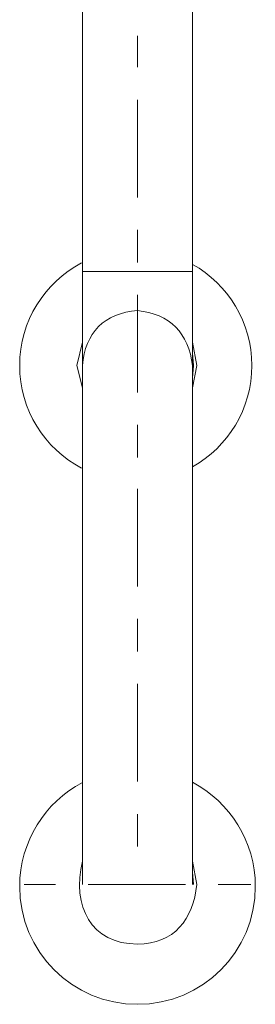
# Model space of a CAD drawing. Units: inches. Extents: x -1542 to 1330, y -1035 to 339.
# Drawn here: x 298 to 366, y -678 to -394 of the extents above; entities that cross this region are included whole.
import ezdxf

# ---------------------------------------------------------------- set-up
doc = ezdxf.new("R2010")
doc.units = ezdxf.units.IN
doc.header["$MEASUREMENT"] = 0
doc.layers.add('图层 1', color=7, linetype='Continuous')

msp = doc.modelspace()

# ---------------------------------------------------------------- linework, layer by layer
at = {"layer": '图层 1', "lineweight": 9}
for points in [[(316.03, -466.65), (316.03, -250.25)], [(347.76, -466.65), (347.76, -250.25)], [(331.9, -407.68), (331.9, -398.61)], [(331.9, -445.28), (331.9, -417.09)], [(331.9, -464.06), (331.9, -454.67)], [(316.03, -493.86), (316.03, -466.65)], [(347.76, -466.65), (316.03, -466.65)], [(347.76, -466.65), (316.03, -466.65)], [(347.76, -493.86), (347.76, -466.65)], [(331.9, -501.64), (331.9, -473.45)], [(316.03, -487.07), (314.41, -493.86), (316.03, -500.34)], [(349.06, -493.86), (347.76, -487.07)], [(316.03, -490.31), (316.03, -497.42)], [(348.1, -493.86), (347.76, -490.31)], [(316.03, -643.86), (316.03, -493.86)], [(347.76, -497.42), (348.1, -493.86)], [(347.76, -500.34), (349.06, -493.86)], [(347.76, -643.86), (347.76, -493.86)], [(331.9, -520.42), (331.9, -511.03)], [(331.9, -557.68), (331.9, -529.51)], [(331.9, -576.48), (331.9, -567.09)], [(331.9, -614.06), (331.9, -585.87)], [(331.9, -632.84), (331.9, -623.45)], [(349.06, -643.86), (347.76, -637.05)], [(348.1, -643.86), (347.76, -640.29)], [(299.17, -643.86), (308.26, -643.86)], [(317.65, -643.86), (345.82, -643.86)], [(355.23, -643.86), (364.62, -643.86)]]:
    msp.add_lwpolyline(points, dxfattribs=at)
for points, knots in [([(315.75, -523.52), (305.12, -517.89), (297.87, -506.72), (297.87, -493.86), (297.87, -480.99), (305.12, -469.83), (315.73, -464.21)], [0, 0, 0, 0, 1, 1, 1, 2, 2, 2, 2]), ([(347.83, -464.62), (358.05, -470.36), (364.94, -481.31), (364.94, -493.86), (364.94, -506.42), (358.03, -517.37), (347.82, -523.11)], [0, 0, 0, 0, 1, 1, 1, 2, 2, 2, 2]), ([(347.78, -614.28), (358.58, -619.98), (365.96, -631.33), (365.96, -644.39), (365.96, -663.19), (350.71, -678.43), (331.91, -678.43), (313.11, -678.43), (297.87, -663.19), (297.87, -644.39), (297.87, -631.35), (305.21, -620.02), (315.99, -614.32)], [0, 0, 0, 0, 1, 1, 1, 2, 2, 2, 3, 3, 3, 4, 4, 4, 4])]:
    msp.add_open_spline(points, degree=3, knots=knots, dxfattribs=at)
for points in [[(331.9, -477.98), (322.41, -478.66), (316.71, -484.38), (316.03, -493.86)], [(347.76, -493.86), (346.82, -484.59), (341.15, -478.85), (331.9, -477.98)], [(316.03, -637.05), (312.89, -650.09), (318.48, -661.03), (331.9, -661.03)], [(331.9, -661.03), (342.57, -661.03), (347.97, -653.78), (349.06, -643.86)]]:
    msp.add_open_spline(points, degree=3, dxfattribs=at)

doc.saveas('drawing.dxf')
